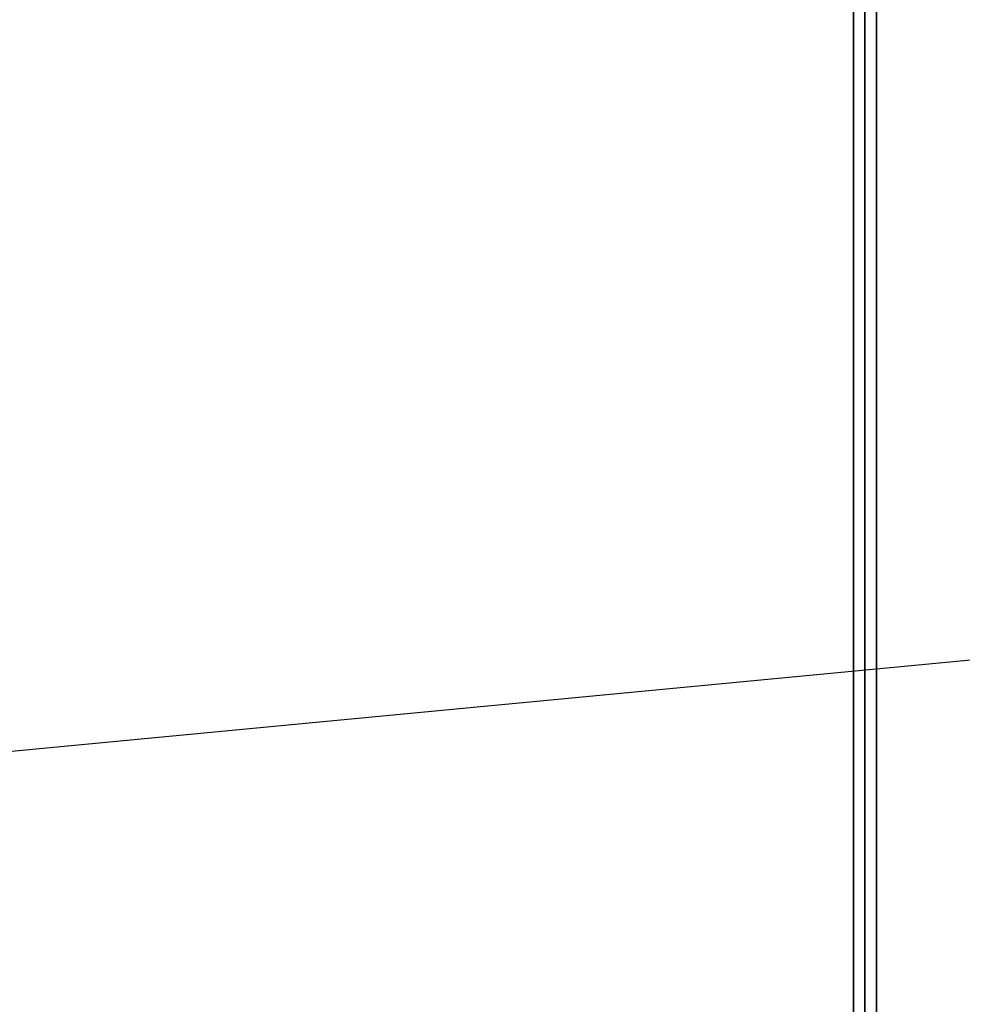
# Model space of a CAD drawing. Extents: x -270 to 270, y -26 to 26.
# Drawn here: x 21 to 29, y 0 to 8 of the extents above; entities that cross this region are included whole.
import ezdxf

# ---------------------------------------------------------------- set-up
doc = ezdxf.new("R2010")
doc.units = 0
doc.layers.get('DEFPOINTS').update_dxf_attribs({"linetype": 'CONTINUOUS'})
for name, color, linetype in [('3D-BLACK', 250, 'CONTINUOUS'), ('3D-COLDROLL', 252, 'CONTINUOUS'), ('3D-FLAT', 7, 'CONTINUOUS'), ('3D-NON', 43, 'CONTINUOUS')]:
    doc.layers.add(name, color=color, linetype=linetype)

msp = doc.modelspace()

# ---------------------------------------------------------------- linework, layer by layer
at = {"layer": '3D-BLACK'}
msp.add_3dface([(27.9, 16.8, 36.5), (-43.9, 16.8, 36.5), (-43.9, -14.2, 36.5), (27.9, -14.2, 36.5)], dxfattribs=at)
at = {"layer": '3D-COLDROLL'}
for points in [[(27.9, 15.7, 41.5), (27.9, -14.7, 38.3), (27.8, -14.7, 38.3), (27.8, 15.7, 41.5)], [(27.9, 15.7, 36.5), (27.9, -14.7, 36.5), (27.8, -14.7, 36.5), (27.8, 15.7, 36.5)], [(27.8, 15.7, 41.5), (27.8, 15.7, 36.5), (27.8, -14.7, 36.5), (27.8, -14.7, 38.3)], [(27.9, 15.7, 41.5), (27.9, 15.7, 36.5), (27.9, -14.7, 36.5), (27.9, -14.7, 38.3)], [(27.8, 12.3, 37.3), (-43.8, 12.3, 37.3), (-43.8, -11.7, 37.3), (27.8, -11.7, 37.3)], [(27.8, 12.3, 36.5), (-43.8, 12.3, 36.5), (-43.8, -11.7, 36.5), (27.8, -11.7, 36.5)], [(27.8, 12.3, 36.5), (27.8, -11.7, 36.5), (27.8, -11.7, 37.3), (27.8, 12.3, 37.3)]]:
    msp.add_3dface(points, dxfattribs=at)
at = {"layer": '3D-FLAT'}
for points in [[(28, 16.8, 24), (-44, 16.8, 24), (-44, -15.95, 24), (28, -15.95, 24)], [(28, 16.8, 26), (-44, 16.8, 26), (-44, -15.95, 26), (28, -15.95, 26)], [(27.9, 16.8, 23.9), (-43.9, 16.8, 23.9), (-43.9, -13.95, 23.9), (27.9, -13.95, 23.9)], [(27.9, 16.8, 3), (-43.9, 16.8, 3), (-43.9, -13.95, 3), (27.9, -13.95, 3)]]:
    msp.add_3dface(points, dxfattribs=at)
at = {"layer": '3D-NON'}
for points in [[(27.9, -14.2, 29.5), (27.9, -14.2, 36.5), (27.9, 16.8, 36.5), (27.9, 16.8, 29.5)], [(27.9, 16.8, 3), (27.9, -13.95, 3), (27.9, -13.95, 23.9), (27.9, 16.8, 23.9)], [(28, 16.8, 26), (28, -15.95, 26), (28, -15.95, 24), (28, 16.8, 24)]]:
    msp.add_3dface(points, dxfattribs=at)
at = {"layer": 'DEFPOINTS', "color": 6}
msp.add_line((-270, -25.7), (270, 25.7), dxfattribs=at)

doc.saveas('drawing.dxf')
